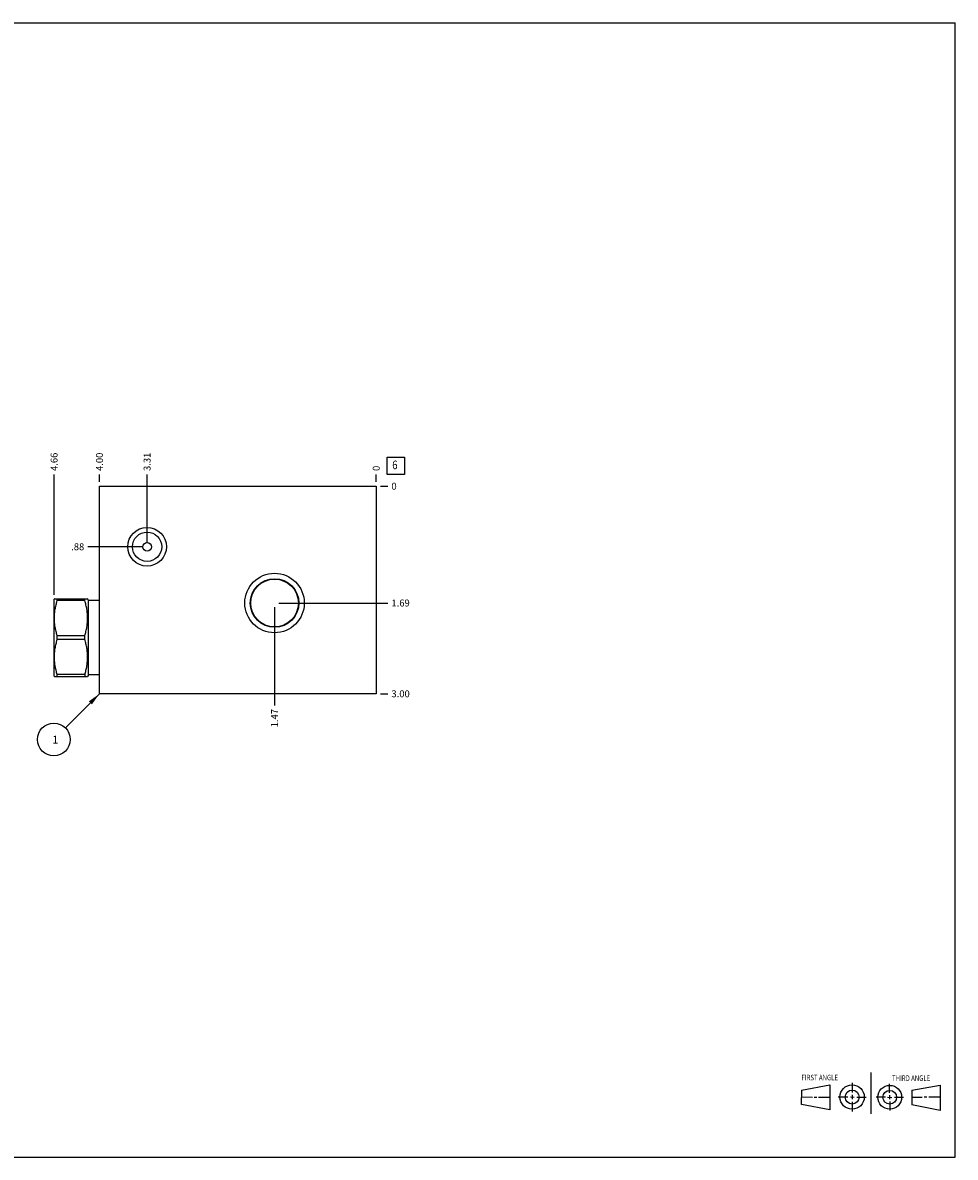
# Model space of a CAD drawing. Units: inches. Extents: x 0.3 to 21.7, y 0.3 to 16.7.
# Drawn here: x 8.2 to 21.7, y 0.3 to 16.7 of the extents above; entities that cross this region are included whole.
import ezdxf

# ---------------------------------------------------------------- set-up
doc = ezdxf.new("R2010")
doc.units = ezdxf.units.IN
doc.header["$LTSCALE"] = 1.21
doc.header["$MEASUREMENT"] = 0
doc.layers.get('0').update_dxf_attribs({"linetype": 'CONTINUOUS'})
doc.styles.get("Standard").update_dxf_attribs({"font": 'txt', "width": 0.8})
doc.dimstyles.new('DIMSTYLE_1', dxfattribs={"dimtxt": 0.1, "dimasz": 0.1875, "dimexe": 0.125, "dimexo": 0.0625, "dimgap": 0.025, "dimtad": 0, "dimtih": 1, "dimtoh": 1, "dimzin": 4, "dimdsep": 46, "dimtxsty": 'STANDARD', "dimblk": '_FILLED', "dimblk1": '_FILLED', "dimblk2": '_FILLED', "dimcen": 0.09, "dimadec": 0, "dimazin": 0, "dimtfac": 1, "dimtofl": 0, "dimtmove": 0, "dimatfit": 3, "dimldrblk": '_FILLED', "dimfxl": 1, "dimtolj": 1, "dimtzin": 4, "dimarcsym": 0})
doc.dimstyles.new('DIMSTYLE_2', dxfattribs={"dimtxt": 0.1, "dimasz": 0.1875, "dimexe": 0.125, "dimexo": 0.0625, "dimgap": 0.025, "dimtad": 0, "dimtih": 1, "dimtoh": 1, "dimdec": 0, "dimzin": 4, "dimdsep": 46, "dimtxsty": 'STANDARD', "dimblk": '_FILLED', "dimblk1": '_FILLED', "dimblk2": '_FILLED', "dimcen": 0.09, "dimadec": 0, "dimazin": 0, "dimtfac": 1, "dimtdec": 0, "dimtofl": 0, "dimtmove": 0, "dimatfit": 3, "dimldrblk": '_FILLED', "dimfxl": 1, "dimtolj": 1, "dimtzin": 4, "dimarcsym": 0})
doc.dimstyles.get("Standard").update_dxf_attribs({"dimtxt": 0.1, "dimasz": 0.1875, "dimexe": 0.125, "dimexo": 0.0625, "dimgap": 0.09, "dimtad": 0, "dimtih": 1, "dimtoh": 1, "dimdec": 3, "dimzin": 4, "dimdsep": 46, "dimtxsty": 'STANDARD', "dimblk": '_FILLED', "dimblk1": '_FILLED', "dimblk2": '_FILLED', "dimcen": 0.09, "dimadec": 0, "dimazin": 0, "dimtp": 0.001, "dimtm": 0.001, "dimtfac": 1, "dimtdec": 3, "dimtofl": 0, "dimtmove": 0, "dimatfit": 3, "dimldrblk": '_FILLED', "dimfxl": 1, "dimtolj": 1, "dimtzin": 4, "dimarcsym": 0})

# ---------------------------------------------------------------- blocks, each defined once
blk = doc.blocks.new('SUN_FIRST_THIRD_ANGLE_BL0', base_point=(20.482, 1.229))
at = {"color": 7, "linetype": 'CONTINUOUS'}
for p, q in [((20.48, 1.528), (20.477, 0.929)), ((19.476, 1.272), (19.885, 1.351)), ((19.885, 1.351), (19.883, 0.985)), ((20.208, 1.376), (20.207, 1.238)), ((20.749, 1.234), (20.749, 1.364)), ((21.07, 1.27), (21.479, 1.345)), ((21.479, 1.345), (21.479, 0.978)), ((19.477, 1.066), (19.478, 1.271)), ((19.477, 1.173), (19.633, 1.172)), ((19.66, 1.172), (19.695, 1.172)), ((19.719, 1.171), (19.885, 1.17)), ((20.007, 1.175), (20.144, 1.174)), ((20.183, 1.173), (20.238, 1.172)), ((20.208, 1.202), (20.207, 1.143)), ((20.276, 1.172), (20.408, 1.171)), ((20.688, 1.17), (20.557, 1.17)), ((20.717, 1.17), (20.783, 1.168)), ((20.749, 1.199), (20.749, 1.143)), ((20.818, 1.169), (20.948, 1.169)), ((21.07, 1.27), (21.069, 1.062)), ((21.221, 1.166), (21.071, 1.166)), ((21.288, 1.169), (21.25, 1.169)), ((21.479, 1.169), (21.316, 1.169)), ((19.883, 0.985), (19.477, 1.066)), ((20.209, 1.101), (20.208, 0.963)), ((20.75, 1.106), (20.75, 0.976)), ((21.479, 0.978), (21.069, 1.062))]:
    blk.add_line(p, q, dxfattribs=at)
for centre, radius in [((20.207, 1.172), 0.176), ((20.751, 1.169), 0.172), ((20.207, 1.172), 0.101), ((20.751, 1.169), 0.0985)]:
    blk.add_circle(centre, radius, dxfattribs=at)
at = {"color": 2, "linetype": 'CONTINUOUS', "width": 0.8}
for s, p in [('FIRST ANGLE', (19.475, 1.414)), ('THIRD ANGLE', (20.784, 1.405))]:
    blk.add_text(s, height=0.08, dxfattribs=at).set_placement(p)
blk = doc.blocks.new('*D0')
at = {"color": 2, "linetype": 'CONTINUOUS'}
blk.add_line((9.328, 10.0625), (9.328, 10.17), dxfattribs=at)
at = {"color": 2, "linetype": 'CONTINUOUS', "insert": (9.278, 10.22), "char_height": 0.1, "width": 0.32, "attachment_point": 1, "rotation": 90, "line_spacing_factor": 0.9}
blk.add_mtext('4.00', dxfattribs=at)
blk = doc.blocks.new('_FILLED')
at = {"color": 0, "linetype": 'BYBLOCK'}
blk.add_solid([(0, 0), (-1, 0.167), (-1, -0.167)], dxfattribs=at)
blk = doc.blocks.new('*D1')
at = {"color": 2, "linetype": 'CONTINUOUS'}
blk.add_line((13.328, 10.0625), (13.328, 10.17), dxfattribs=at)
at = {"color": 2, "linetype": 'CONTINUOUS', "insert": (13.278, 10.22), "char_height": 0.1, "width": 0.08, "attachment_point": 1, "rotation": 90, "line_spacing_factor": 0.9}
blk.add_mtext('0', dxfattribs=at)
blk = doc.blocks.new('*D2')
at = {"color": 2, "linetype": 'CONTINUOUS'}
blk.add_line((13.3905, 7), (13.498, 7), dxfattribs=at)
at = {"color": 2, "linetype": 'CONTINUOUS', "insert": (13.548, 7.05), "char_height": 0.1, "width": 0.32, "attachment_point": 1, "line_spacing_factor": 0.9}
blk.add_mtext('3.00', dxfattribs=at)
blk = doc.blocks.new('*D3')
at = {"color": 2, "linetype": 'CONTINUOUS'}
blk.add_line((13.3905, 10), (13.498, 10), dxfattribs=at)
at = {"color": 2, "linetype": 'CONTINUOUS', "insert": (13.548, 10.05), "char_height": 0.1, "width": 0.08, "attachment_point": 1, "line_spacing_factor": 0.9}
blk.add_mtext('0', dxfattribs=at)
blk = doc.blocks.new('*D4')
at = {"color": 2, "linetype": 'CONTINUOUS'}
blk.add_line((10.016, 9.188), (10.016, 10.17), dxfattribs=at)
at = {"color": 2, "linetype": 'CONTINUOUS', "insert": (9.966, 10.22), "char_height": 0.1, "width": 0.32, "attachment_point": 1, "rotation": 90, "line_spacing_factor": 0.9}
blk.add_mtext('3.31', dxfattribs=at)
blk = doc.blocks.new('*D5')
at = {"color": 2, "linetype": 'CONTINUOUS'}
blk.add_line((9.953, 9.125), (9.158, 9.125), dxfattribs=at)
at = {"color": 2, "linetype": 'CONTINUOUS', "insert": (9.108, 9.175), "char_height": 0.1, "width": 0.24, "attachment_point": 3, "line_spacing_factor": 0.9}
blk.add_mtext('.88', dxfattribs=at)
blk = doc.blocks.new('*D6')
at = {"color": 2, "linetype": 'CONTINUOUS'}
blk.add_line((11.859, 8.25), (11.859, 6.83), dxfattribs=at)
at = {"color": 2, "linetype": 'CONTINUOUS', "insert": (11.809, 6.78), "char_height": 0.1, "width": 0.32, "attachment_point": 3, "rotation": 90, "line_spacing_factor": 0.9}
blk.add_mtext('1.47', dxfattribs=at)
blk = doc.blocks.new('*D7')
at = {"color": 2, "linetype": 'CONTINUOUS'}
blk.add_line((11.922, 8.312), (13.498, 8.312), dxfattribs=at)
at = {"color": 2, "linetype": 'CONTINUOUS', "insert": (13.548, 8.362), "char_height": 0.1, "width": 0.32, "attachment_point": 1, "line_spacing_factor": 0.9}
blk.add_mtext('1.69', dxfattribs=at)
blk = doc.blocks.new('*D8')
at = {"color": 2, "linetype": 'CONTINUOUS'}
blk.add_line((8.672, 8.43), (8.672, 10.17), dxfattribs=at)
at = {"color": 2, "linetype": 'CONTINUOUS', "insert": (8.622, 10.22), "char_height": 0.1, "width": 0.32, "attachment_point": 1, "rotation": 90, "line_spacing_factor": 0.9}
blk.add_mtext('4.66', dxfattribs=at)
blk = doc.blocks.new('SUN_FACENUMBER_BL1', base_point=(13.612, 10.296))
at = {"color": 2, "linetype": 'CONTINUOUS'}
for p, q in [((13.487, 10.421), (13.737, 10.421)), ((13.487, 10.171), (13.487, 10.421)), ((13.737, 10.421), (13.737, 10.171)), ((13.737, 10.171), (13.487, 10.171))]:
    blk.add_line(p, q, dxfattribs=at)
at = {"color": 2, "linetype": 'CONTINUOUS', "width": 0.8}
blk.add_text('6', height=0.125, dxfattribs=at).set_placement((13.56, 10.246))
blk = doc.blocks.new('SUN_NBOMBALLOON_BL2', base_point=(8.668, 6.34))
at = {"color": 2, "linetype": 'CONTINUOUS'}
blk.add_circle((8.668, 6.34), 0.236, dxfattribs=at)
at = {"color": 2, "linetype": 'CONTINUOUS', "insert": (8.647, 6.395), "char_height": 0.115, "width": 0.092, "attachment_point": 1, "line_spacing_factor": 0.9}
blk.add_mtext('1', dxfattribs=at)

msp = doc.modelspace()

# ---------------------------------------------------------------- linework, layer by layer
at = {"color": 7, "linetype": 'CONTINUOUS'}
for p, q in [((0.301, 16.699), (21.699, 16.699)), ((21.699, 0.301), (21.699, 16.699)), ((9.328, 7), (9.328, 10)), ((9.328, 10), (13.328, 10)), ((13.328, 10), (13.328, 7)), ((8.677, 8.375), (8.672, 8.367)), ((8.672, 7.257), (8.672, 8.367)), ((8.676, 8.374), (9.157, 8.374)), ((8.718, 8.347), (8.718, 8.374)), ((9.116, 8.347), (9.116, 8.374)), ((9.171, 8.35), (9.157, 8.375)), ((9.116, 8.347), (8.718, 8.347)), ((9.171, 7.274), (9.171, 8.35)), ((9.328, 8.35), (9.171, 8.35)), ((8.718, 7.784), (8.718, 7.84)), ((9.116, 7.84), (8.718, 7.84)), ((9.116, 7.784), (8.718, 7.784)), ((9.116, 7.784), (9.116, 7.84)), ((8.677, 7.249), (8.672, 7.257)), ((8.676, 7.25), (9.157, 7.25)), ((8.718, 7.25), (8.718, 7.277)), ((9.116, 7.277), (8.718, 7.277)), ((9.116, 7.277), (9.116, 7.25)), ((9.171, 7.274), (9.157, 7.249)), ((9.328, 7.274), (9.171, 7.274)), ((13.328, 7), (9.328, 7)), ((0.301, 0.301), (21.699, 0.301))]:
    msp.add_line(p, q, dxfattribs=at)
for centre, radius in [((10.016, 9.125), 0.28), ((10.016, 9.125), 0.211), ((10.016, 9.125), 0.0625), ((11.859, 8.312), 0.43), ((11.859, 8.312), 0.351), ((11.859, 8.312), 0.345)]:
    msp.add_circle(centre, radius, dxfattribs=at)
for points in [[(8.718, 7.84), (8.711, 7.861), (8.703, 7.892), (8.693, 7.934), (8.687, 7.965), (8.682, 7.997), (8.679, 8.029), (8.677, 8.061), (8.676, 8.093), (8.677, 8.125), (8.679, 8.157), (8.682, 8.189), (8.687, 8.221), (8.693, 8.253), (8.703, 8.295), (8.711, 8.326), (8.718, 8.347)], [(9.116, 7.84), (9.122, 7.861), (9.131, 7.892), (9.14, 7.934), (9.146, 7.965), (9.151, 7.997), (9.154, 8.029), (9.156, 8.061), (9.157, 8.093), (9.156, 8.125), (9.154, 8.157), (9.151, 8.189), (9.146, 8.221), (9.14, 8.253), (9.131, 8.295), (9.122, 8.326), (9.116, 8.347)], [(8.718, 7.277), (8.711, 7.298), (8.703, 7.329), (8.693, 7.371), (8.687, 7.403), (8.682, 7.435), (8.679, 7.467), (8.677, 7.499), (8.676, 7.531), (8.677, 7.563), (8.679, 7.595), (8.682, 7.627), (8.687, 7.659), (8.693, 7.69), (8.703, 7.732), (8.711, 7.763), (8.718, 7.784)], [(9.116, 7.277), (9.122, 7.298), (9.131, 7.329), (9.14, 7.371), (9.146, 7.403), (9.151, 7.435), (9.154, 7.467), (9.156, 7.499), (9.157, 7.531), (9.156, 7.563), (9.154, 7.595), (9.151, 7.627), (9.146, 7.659), (9.14, 7.69), (9.131, 7.732), (9.122, 7.763), (9.116, 7.784)]]:
    msp.add_open_spline(points, degree=3, knots=[0, 0, 0, 0, 0.125593, 0.188216, 0.250728, 0.313141, 0.375475, 0.437752, 0.5, 0.562248, 0.624525, 0.686859, 0.749272, 0.811784, 0.874407, 1, 1, 1, 1], dxfattribs=at)

# ---------------------------------------------------------------- block references
at = {"color": 2, "linetype": 'CONTINUOUS'}
for name, p in [('SUN_FACENUMBER_BL1', (13.612, 10.296)), ('SUN_NBOMBALLOON_BL2', (8.668, 6.34)), ('SUN_FIRST_THIRD_ANGLE_BL0', (20.482, 1.229))]:
    msp.add_blockref(name, p, dxfattribs=at)

# ---------------------------------------------------------------- dimensions: what is measured, and where the dimension line sits
for feature_location, offset, dtype, dimstyle, picture, middle in [((8.672, 8.43), (0, 1.74), 1, 'DIMSTYLE_1', '*D8', (8.672, 10.38)), ((9.328, 10.062), (0, 0.107), 1, 'DIMSTYLE_1', '*D0', (9.328, 10.38)), ((10.016, 9.188), (0, 0.982), 1, 'DIMSTYLE_1', '*D4', (10.016, 10.37)), ((13.328, 10.0625), (0, 0.1075), 1, 'DIMSTYLE_2', '*D1', (13.328000031, 10.259999939)), ((13.3905, 10), (0.1075, 0), 0, 'DIMSTYLE_2', '*D3', (13.588000427, 10.000000122)), ((9.953499964, 9.125), (-0.795499964, 0), 0, 'DIMSTYLE_1', '*D5', (8.998, 9.124999939)), ((11.859, 8.25), (0, -1.42), 1, 'DIMSTYLE_1', '*D6', (11.859, 6.63)), ((11.922, 8.312), (1.576, 0), 0, 'DIMSTYLE_1', '*D7', (13.718, 8.312)), ((13.39, 7), (0.107, 0), 0, 'DIMSTYLE_1', '*D2', (13.708, 7))]:
    dim = msp.add_ordinate_dim(feature_location=feature_location, offset=offset, dtype=dtype, origin=(13.328, 10), dimstyle=dimstyle, dxfattribs=at)
    dim.commit()
    dim.dimension.update_dxf_attribs({"geometry": picture, "text_midpoint": middle})

# ---------------------------------------------------------------- leaders
msp.add_leader([(9.328, 7), (8.835, 6.507)], dimstyle='STANDARD', override={"dimtad": 0}, dxfattribs=at)

doc.saveas('drawing.dxf')
